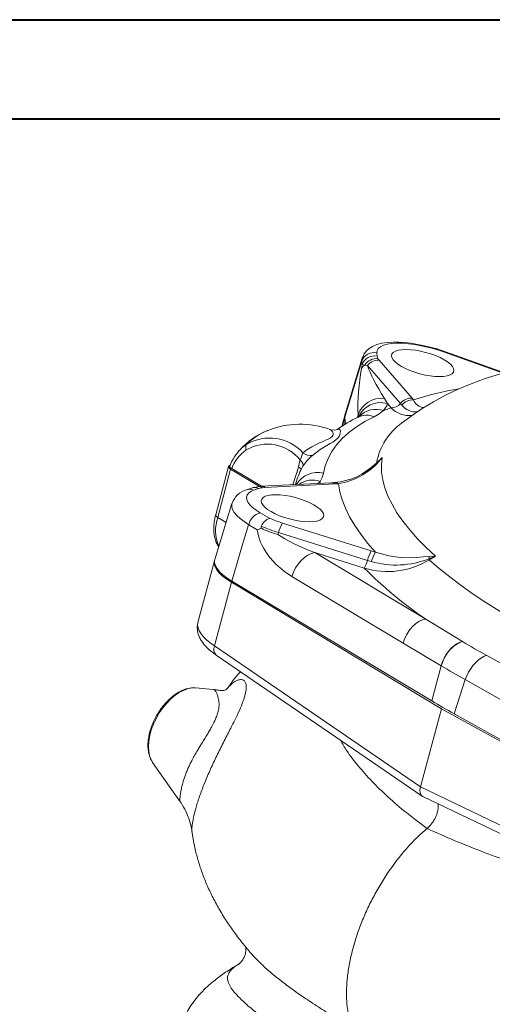
# Model space of a CAD drawing. Units: millimetres. Extents: x 0 to 40874, y 0 to 15182.
# Drawn here: x 362 to 553, y 1978 to 2376 of the extents above; entities that cross this region are included whole.
import ezdxf

# ---------------------------------------------------------------- set-up
doc = ezdxf.new("R2010")
doc.units = ezdxf.units.MM
doc.header["$LTSCALE"] = 8
doc.linetypes.add('SLD-Solid', pattern=[0])
doc.layers.add('FRAME', color=7, linetype='SLD-Solid', lineweight=30)

msp = doc.modelspace()

# ---------------------------------------------------------------- linework, layer by layer
at = {"color": 7, "linetype": 'SLD-Solid', "lineweight": 40}
msp.add_line((0, 2376), (3360, 2376), dxfattribs=at)
at = {"color": 7, "linetype": 'SLD-Solid', "lineweight": 15}
for p, q in [((528.18, 2243.81), (524.5, 2244.63)), ((528.3, 2243.46), (524.63, 2244.28)), ((530.71, 2242.83), (528.3, 2243.46)), ((532.11, 2242.37), (530.71, 2242.83)), ((558.25, 2233.46), (532.56, 2242.55)), ((500.76, 2239.29), (493.82, 2216.69)), ((506.66, 2241.46), (506.77, 2240.08)), ((506.77, 2240.08), (507.12, 2239.12)), ((507.12, 2239.12), (507.58, 2238.52)), ((507.58, 2238.52), (520.89, 2223.21)), ((500.64, 2238.15), (493.7, 2215.51)), ((500.46, 2235.17), (500.76, 2236.78)), ((500.76, 2236.78), (500.64, 2238.15)), ((501.77, 2236.48), (500.76, 2236.78)), ((502.88, 2236.35), (501.77, 2236.48)), ((516.18, 2221.04), (502.88, 2236.35)), ((509.7, 2223.07), (510.92, 2221.02)), ((520.89, 2223.21), (521.51, 2222.49)), ((512.42, 2219.31), (510.92, 2221.02)), ((516.78, 2220.38), (516.18, 2221.04)), ((493.67, 2216.13), (492.52, 2211.8)), ((493.58, 2215.06), (493.79, 2212.6)), ((493.94, 2212.68), (493.7, 2215.51)), ((488, 2210.44), (487.82, 2210.55)), ((516.95, 2213.32), (516.79, 2213.2)), ((462.61, 2210.16), (462.44, 2210.1)), ((506.6, 2197.14), (508.79, 2199.26)), ((446.76, 2195.61), (441.56, 2176.11)), ((447.59, 2194.56), (442.39, 2175.06)), ((447.59, 2194.56), (459.26, 2187.54)), ((460.04, 2187.59), (448.03, 2194.83)), ((476.83, 2195.81), (476.7, 2195.56)), ((455.99, 2186.89), (454.03, 2186.21)), ((458.85, 2186.7), (456.89, 2186.02)), ((460.37, 2187.04), (458.85, 2186.7)), ((488.34, 2189.04), (459.99, 2187.59)), ((461.45, 2187.13), (460.37, 2187.04)), ((489.8, 2188.58), (461.45, 2187.13)), ((474.13, 2189.4), (473.79, 2188.3)), ((491.13, 2188.66), (489.8, 2188.58)), ((448.14, 2180.68), (441.21, 2158.08)), ((459.55, 2176.93), (463.33, 2174.67)), ((454.92, 2171.93), (454.76, 2172.03)), ((454.92, 2171.93), (454.97, 2172.09)), ((458.37, 2170.06), (454.97, 2172.09)), ((468.49, 2172.76), (504.43, 2161.54)), ((502.84, 2157.68), (466.9, 2168.9)), ((481.56, 2160.84), (526.42, 2133.98)), ((501.57, 2154.59), (481.56, 2160.84)), ((504.43, 2161.54), (506.09, 2161.02)), ((530.39, 2159.34), (527.84, 2157.9)), ((441.05, 2157.52), (434.4, 2132.54)), ((504.41, 2157.21), (502.84, 2157.68)), ((517.24, 2124.31), (472.37, 2151.17)), ((441.14, 2123.13), (447.99, 2148.83)), ((447.99, 2148.83), (532.72, 2097.8)), ((528.89, 2100.92), (448.11, 2149.28)), ((526.42, 2133.98), (541.31, 2124.9)), ((524.3, 2066.22), (441.14, 2123.13)), ((532.61, 2115.13), (517.24, 2124.31)), ((541.31, 2124.9), (541.31, 2124.9)), ((441.76, 2119.46), (525.02, 2062.48)), ((551.07, 2119.27), (567.32, 2110.37)), ((551.07, 2119.27), (551.07, 2119.27)), ((528.89, 2100.92), (532.61, 2115.13)), ((532.61, 2115.13), (528.89, 2100.92)), ((542.31, 2109.54), (537.85, 2095.75)), ((558.56, 2100.46), (542.31, 2109.54)), ((433.47, 2106.2), (433.15, 2106.23)), ((440.69, 2105.54), (433.47, 2106.2)), ((524.3, 2066.22), (532.72, 2097.8)), ((532.72, 2097.8), (623.21, 2047.68)), ((537.85, 2095.75), (623.33, 2048.13)), ((416.02, 2076.23), (416.1, 2076.11)), ((416.1, 2076.11), (427.01, 2060.66)), ((524.3, 2066.22), (616.36, 2021.99)), ((525.24, 2062.35), (617.39, 2018.07))]:
    msp.add_line(p, q, dxfattribs=at)
at = {"color": 8, "linetype": 'SLD-Solid', "lineweight": 15}
for p, q in [((557.7, 2233.32), (532.11, 2242.37)), ((492.76, 2211.96), (493.58, 2215.06)), ((498.71, 2215.32), (499.06, 2216.45)), ((498.98, 2215.45), (499.06, 2216.45)), ((472.73, 2188.24), (474.98, 2195.36)), ((505.78, 2196.3), (506.73, 2197.14)), ((483.79, 2189.6), (482.85, 2188.76)), ((445.79, 2173.02), (442.39, 2175.06)), ((445.64, 2105.46), (446.61, 2106.41))]:
    msp.add_line(p, q, dxfattribs=at)
at = {"color": 7, "linetype": 'SLD-Solid', "lineweight": 15, "flags": 128}
for points in [[(524.5, 2244.63), (523.13, 2244.91), (520.56, 2245.36), (518.03, 2245.67), (515.57, 2245.84), (513.19, 2245.86), (510.91, 2245.72), (508.71, 2245.38), (506.6, 2244.8), (504.95, 2244.08), (503.59, 2243.23), (502.48, 2242.23), (501.59, 2241.08), (500.94, 2239.8), (500.8, 2239.28)], [(524.63, 2244.28), (521.99, 2244.79), (519.43, 2245.16), (516.97, 2245.36), (514.69, 2245.4), (512.62, 2245.28), (510.81, 2244.99), (509.29, 2244.55), (508.09, 2243.97), (507.25, 2243.24), (506.76, 2242.4), (506.66, 2241.46)], [(533.84, 2238.7), (532.21, 2239.56), (530.39, 2240.35), (528.43, 2241.07), (526.37, 2241.68), (524.29, 2242.17), (522.23, 2242.53), (520.26, 2242.75), (518.41, 2242.83), (516.76, 2242.75), (515.33, 2242.52), (514.17, 2242.16), (513.32, 2241.66), (512.78, 2241.05), (512.59, 2240.33), (512.74, 2239.54), (513.23, 2238.68), (514.05, 2237.79), (515.17, 2236.88), (516.57, 2235.99), (518.2, 2235.14), (520.02, 2234.34), (521.98, 2233.63), (524.03, 2233.02), (526.12, 2232.53), (528.17, 2232.16), (530.15, 2231.94), (531.99, 2231.87), (533.65, 2231.95), (535.08, 2232.17), (536.24, 2232.54), (537.09, 2233.03), (537.62, 2233.65), (537.82, 2234.36), (537.67, 2235.16), (537.18, 2236.02), (536.36, 2236.91), (535.24, 2237.81), (533.84, 2238.7)], [(530.97, 2243.07), (529.25, 2243.56), (528.18, 2243.8)], [(532.55, 2242.54), (531.19, 2243), (530.97, 2243.07)], [(606.82, 2239.88), (605.8, 2239.88), (598.49, 2239.63), (591.14, 2239.16), (583.74, 2238.42), (576.32, 2237.4), (568.94, 2236.06), (562.46, 2234.6), (556.27, 2232.93), (550.39, 2231.06), (544.8, 2229), (539.49, 2226.76), (534.42, 2224.34), (529.58, 2221.74), (524.96, 2218.95), (520.54, 2215.98), (517.03, 2213.37)], [(510.92, 2221.02), (510.66, 2220.15), (509.41, 2218.14)], [(505.56, 2215.71), (501.8, 2213.7), (498.41, 2211.55), (495.37, 2209.26), (492.71, 2206.84), (490.42, 2204.29), (488.51, 2201.61), (486.98, 2198.82), (485.84, 2195.92), (485.08, 2192.91)], [(493.67, 2216.13), (493.67, 2216.11), (493.58, 2215.06)], [(493.7, 2215.51), (493.79, 2216.57), (493.82, 2216.69)], [(509.41, 2218.14), (507.64, 2216.87), (505.56, 2215.71)], [(491.41, 2210.64), (489.74, 2210.21), (488, 2210.45)], [(506.73, 2197.14), (508.77, 2199.24), (508.79, 2199.26)], [(508.79, 2199.26), (508.78, 2199.24), (507.35, 2197.46)], [(508.79, 2199.26), (508.49, 2196.31), (508.57, 2193.27), (509.04, 2190.14), (509.9, 2186.94), (511.15, 2183.66), (512.79, 2180.32), (514.8, 2176.92), (517.19, 2173.47), (519.95, 2169.98), (523.08, 2166.45), (526.56, 2162.9), (530.39, 2159.34)], [(447.59, 2194.56), (447.24, 2194.8), (446.98, 2195.04), (446.81, 2195.28), (446.75, 2195.5), (446.8, 2195.69), (446.95, 2195.85), (447.2, 2195.97), (447.54, 2196.06)], [(448.03, 2194.83), (447.47, 2195.25), (447.2, 2195.65), (447.25, 2195.91)], [(475.72, 2198.12), (476.33, 2197.45), (476.75, 2196.81), (476.92, 2196.24), (476.83, 2195.81)], [(485.08, 2192.91), (484.6, 2191.21), (483.79, 2189.6)], [(458.54, 2187.45), (456.95, 2187.17), (456, 2186.87)], [(460, 2187.58), (459.13, 2187.53), (458.54, 2187.46)], [(489.61, 2189.11), (489.35, 2189.09), (488.34, 2189.04)], [(506.09, 2161.02), (502.94, 2164.64), (500.15, 2168.23), (497.72, 2171.78), (495.65, 2175.28), (493.96, 2178.72), (492.64, 2182.11), (491.7, 2185.42), (491.13, 2188.66)], [(456.89, 2186.02), (455.7, 2185.49), (454.81, 2184.83), (454.26, 2184.06), (454.03, 2183.2), (454.15, 2182.25), (454.61, 2181.24), (455.39, 2180.18), (456.49, 2179.1), (457.89, 2178.01), (459.55, 2176.93)], [(481.23, 2180.09), (479.59, 2180.95), (477.77, 2181.74), (475.81, 2182.45), (473.76, 2183.07), (471.67, 2183.56), (469.62, 2183.92), (467.64, 2184.14), (465.8, 2184.21), (464.14, 2184.14), (462.71, 2183.91), (461.56, 2183.55), (460.7, 2183.05), (460.17, 2182.44), (459.97, 2181.72), (460.12, 2180.93), (460.62, 2180.07), (461.43, 2179.18), (462.55, 2178.27), (463.95, 2177.38), (465.58, 2176.52), (467.4, 2175.73), (469.37, 2175.02), (471.42, 2174.41), (473.5, 2173.91), (475.56, 2173.55), (477.54, 2173.33), (479.38, 2173.26), (481.03, 2173.34), (482.46, 2173.56), (483.62, 2173.92), (484.48, 2174.42), (485.01, 2175.04), (485.2, 2175.75), (485.05, 2176.55), (484.56, 2177.4), (483.74, 2178.3), (482.62, 2179.2), (481.23, 2180.09)], [(454.76, 2172.03), (452.43, 2164.05), (448.11, 2149.28)], [(458.37, 2170.06), (458.39, 2170.06), (460.01, 2170.74)], [(481.56, 2160.84), (480.2, 2160.5), (478.81, 2159.83), (477.43, 2158.88), (476.12, 2157.66), (474.91, 2156.22), (473.86, 2154.62), (473, 2152.91), (472.37, 2151.17)], [(506.09, 2161.02), (511.48, 2159.49), (517.07, 2158.75), (522.65, 2158.82), (525.41, 2159.12), (527.99, 2159.32)], [(530.39, 2159.34), (530.36, 2159.33), (527.72, 2158.34)], [(527.99, 2159.32), (530.37, 2159.34), (530.39, 2159.34)], [(441.05, 2157.52), (441.02, 2157.36), (440.98, 2156.29), (441.31, 2155.13), (441.99, 2153.92), (443.01, 2152.66), (444.37, 2151.38), (446.04, 2150.1), (447.99, 2148.83)], [(448.11, 2149.28), (446.16, 2150.55), (444.49, 2151.83), (443.13, 2153.12), (442.11, 2154.37), (441.43, 2155.59), (441.1, 2156.74), (441.14, 2157.82), (441.21, 2158.08)], [(527.84, 2157.9), (531.81, 2154.44), (536.08, 2150.99), (540.66, 2147.53), (545.53, 2144.09), (550.68, 2140.67), (556.09, 2137.27), (561.77, 2133.9), (567.69, 2130.57), (573.85, 2127.29), (580.23, 2124.06), (586.82, 2120.89), (593.6, 2117.78), (600.57, 2114.75), (607.7, 2111.79)], [(526.42, 2133.98), (525.07, 2133.64), (523.68, 2132.98), (522.3, 2132.02), (520.98, 2130.8), (519.78, 2129.36), (518.73, 2127.76), (517.87, 2126.06), (517.24, 2124.31)], [(532.61, 2115.13), (533.79, 2118.23), (535.61, 2121.04), (537.85, 2123.25), (540.26, 2124.62), (541.31, 2124.9)], [(541.31, 2124.9), (538.9, 2123.97), (536.56, 2122.11), (534.53, 2119.53), (533.05, 2116.52), (532.61, 2115.13)], [(542.31, 2109.54), (543.62, 2112.55), (545.51, 2115.33), (547.74, 2117.54), (550.08, 2118.95), (551.07, 2119.27)]]:
    msp.add_lwpolyline(points, dxfattribs=at)
at = {"color": 8, "linetype": 'SLD-Solid', "lineweight": 15, "flags": 128}
for points in [[(524.5, 2244.63), (524.58, 2244.54), (524.63, 2244.28)], [(528.18, 2243.81), (528.25, 2243.73), (528.3, 2243.46)], [(530.97, 2243.07), (530.96, 2243.07), (530.85, 2243.01), (530.71, 2242.83)], [(500.64, 2238.15), (500.73, 2239.17), (500.76, 2239.29)], [(476.79, 2201.13), (478.42, 2202.32), (480.37, 2203.54), (482.12, 2204.46), (483.8, 2205.23), (485, 2205.74), (485.98, 2206.16), (486.75, 2206.5), (487.9, 2207.11), (488.64, 2207.7), (488.92, 2208.11), (489.05, 2208.55), (489.03, 2209.01), (488.81, 2209.58), (488.37, 2210.14), (488.03, 2210.43), (488, 2210.44)], [(491.41, 2210.64), (491.79, 2210.39), (491.96, 2209.9), (491.9, 2209.01), (491.59, 2208.04), (490.89, 2207.05), (490.09, 2206.33), (489, 2205.59), (487.84, 2204.9), (486.43, 2204.1), (483.72, 2202.41), (480.71, 2200.05)], [(451.65, 2202.62), (452.01, 2203.02), (454.03, 2204.54)], [(474.98, 2195.36), (475.57, 2195.02), (475.98, 2194.7), (476.18, 2194.42), (476.17, 2194.34)], [(500.7, 2192.65), (504.28, 2195.11), (506.6, 2197.14)], [(473.82, 2188.3), (473.88, 2188.53), (474.12, 2189.38)], [(454.97, 2172.09), (453.05, 2173.32), (451.41, 2174.57), (450.07, 2175.82), (449.05, 2177.04), (448.38, 2178.23), (448.05, 2179.35), (448.07, 2180.4), (448.14, 2180.68)], [(442.39, 2175.06), (442.04, 2175.3), (441.78, 2175.55), (441.61, 2175.78), (441.55, 2176), (441.56, 2176.11)], [(433.15, 2106.23), (432.24, 2106.22), (430.55, 2105.95), (428.79, 2105.35), (427, 2104.45), (425.21, 2103.25), (423.46, 2101.79), (421.77, 2100.08), (420.2, 2098.18), (418.76, 2096.1), (417.49, 2093.9), (416.41, 2091.62), (415.55, 2089.3), (414.91, 2086.99), (414.52, 2084.74), (414.38, 2082.59), (414.5, 2080.59), (414.86, 2078.77), (415.47, 2077.17), (416.02, 2076.23)]]:
    msp.add_lwpolyline(points, dxfattribs=at)
at = {"color": 7, "linetype": 'SLD-Solid', "lineweight": 15}
for centre, radius, start, end in [((532.49, 2242.07), 0.479, 80.547, 142.2896), ((505.46, 2236.5), 5.1, 76.48, 161.0717), ((505.58, 2235.13), 5.1, 76.4802, 161.0715), ((506.5, 2233.65), 5.51, 83.4931, 149.1298), ((507.29, 2232.96), 5.56, 86.9768, 142.5174), ((503.47, 2233.46), 3.47, 119.4311, 150.3859), ((508.55, 2213.06), 10.08, 83.4681, 160.3196), ((520.6, 2217.66), 5.56, 86.9764, 142.5178), ((521.14, 2216.95), 5.55, 86.254, 141.8546), ((542.18, 2138.27), 86.33, 110.1691, 112.3089), ((512.65, 2223.75), 4.45, 266.9764, 322.5178), ((525.94, 2160.07), 61.6, 115.8997, 125.0086), ((497.53, 2218.76), 3.61, 294.8569, 306.1739), ((475.73, 2177.05), 35.62, 70.1479, 111.6121), ((491.08, 2209.85), 0.857, 67.3075, 126.5605), ((473.04, 2183.01), 29.06, 111.5004, 137.5998), ((463.34, 2188.97), 18.13, 42.0966, 120.8623), ((468.22, 2186.82), 22.88, 136.3589, 156.5525), ((456.19, 2203.29), 2.49, 150.0607, 203.3456), ((462.44, 2187.83), 16.8, 37.7622, 120.5153), ((463.58, 2188.64), 16.74, 125.3168, 158.3188), ((496.12, 2192.55), 21.15, 156.0655, 164.7232), ((479.94, 2204.9), 4.91, 230.1397, 279.0943), ((491.56, 2186.22), 17.57, 128.1083, 146.9272), ((500.18, 2182.18), 27, 149.9938, 164.5653), ((486.15, 2193.86), 11.26, 157.8034, 172.374), ((487.16, 2216.62), 27.62, 275.0947, 312.4951), ((486.8, 2215.99), 27.67, 279.0083, 317.9557), ((506.67, 2197.39), 0.255, 253.5363, 282.8664), ((507.89, 2195.63), 1.91, 106.4604, 127.5362), ((456.35, 2177.89), 8.63, 105.5599, 160.9789), ((461.14, 2170.84), 6.3, 104.6332, 168.5096), ((465.14, 2169.45), 5.52, 109.1491, 158.3636), ((484.02, 2222.75), 52.34, 246.7128, 252.7447), ((460.82, 2171.12), 0.898, 155.7206, 205.2941), ((485.68, 2229.45), 63.39, 246.1056, 252.7685), ((473, 2194.18), 26.8, 241.0121, 256.2867), ((485.37, 2163.55), 19.22, 151.3625, 163.8346), ((435.57, 2179.1), 32.95, 340.5822, 341.9743), ((521.3, 2152.33), 19.22, 151.3624, 163.8349), ((520.07, 2152.58), 16.32, 148.8882, 163.5387), ((533.65, 2157.25), 6.03, 159.9819, 169.6042), ((511.03, 2185.4), 32.23, 252.9237, 301.4198), ((488.07, 2161.96), 15.38, 331.3628, 343.8344), ((514.4, 2192.01), 36.21, 253.9838, 291.5845), ((522.58, 2156.79), 5.37, 11.858, 16.7514), ((620.35, 2272.57), 167.42, 224.8048, 235.8721), ((704.53, 2396.37), 316.76, 238.983, 241.0224), ((703.33, 2399.67), 331.82, 239.036, 240.9694), ((699.77, 2386.57), 332.85, 239.1121, 240.8932)]:
    msp.add_arc(centre, radius, start, end, dxfattribs=at)
at = {"color": 8, "linetype": 'SLD-Solid', "lineweight": 15}
for centre, radius, start, end in [((561.16, 2099.97), 128.77, 99.5247, 107.936), ((526.12, 2224.28), 4.95, 201.1784, 264.1304), ((508.19, 2211.58), 9.83, 73.8496, 157.0479), ((506.3, 2209.43), 9.25, 70.3552, 137.4164), ((519.62, 2225.96), 9.8, 222.7194, 277.6118), ((522.14, 2224.31), 6.65, 216.2346, 278.5884), ((502.56, 2208.11), 8.17, 68.5053, 115.5343), ((531.48, 2192.62), 25.29, 125.5268, 169.686), ((473.59, 2184.1), 28.29, 113.2294, 133.7495), ((482.78, 2183.16), 10.02, 76.7172, 149.022), ((457.19, 2183.31), 3.77, 63.9719, 108.5345), ((458.85, 2184.67), 2.81, 57.3348, 96.3828), ((460.07, 2185.29), 2.3, 53.146, 92.0502), ((480.68, 2180.74), 9.39, 70.6252, 125.6681), ((509.63, 2188.62), 25.86, 177.8395, 179.5943), ((488.42, 2186.74), 2.3, 53.1461, 92.0504), ((489.72, 2186.71), 2.41, 54.0642, 92.7329), ((455.23, 2182.63), 3.77, 63.9698, 108.5731), ((457.99, 2169.82), 16.46, 161.4331, 202.959), ((443.98, 2121.72), 3.17, 153.5846, 225.5546)]:
    msp.add_arc(centre, radius, start, end, dxfattribs=at)
at = {"color": 7, "linetype": 'SLD-Solid', "lineweight": 15}
for centre, major_axis, ratio, start_param, end_param in [((503.1, 2226.17), (1.57, 19.14), 0.197317, 1.09783, 2.119575), ((512.71, 2223.71), (-10.06, 15.83), 0.154181, 0.554924, 1.51333), ((476.62, 2163.6), (16.53, -12.99), 0.602666, 3.652432, 4.920445), ((483.38, 2164.2), (19.88, -7.57), 0.17818, 3.78305, 4.688406), ((527.63, 2066.75), (2.51, 4.34), 0.576292, 2.00855, 3.185508)]:
    msp.add_ellipse(centre, major_axis=major_axis, ratio=ratio, start_param=start_param, end_param=end_param, dxfattribs=at)
at = {"color": 8, "linetype": 'SLD-Solid', "lineweight": 15}
msp.add_ellipse((458.35, 2125.35), major_axis=(23.92, -7.31), ratio=0.368793, start_param=3.154837, end_param=4.028152, dxfattribs=at)
at = {"color": 7, "linetype": 'SLD-Solid', "lineweight": 15}
for points, knots in [([(441.56, 2176.11), (441.46, 2175.7), (441.17, 2174.54), (440.86, 2172.63), (440.73, 2170.42), (440.86, 2168.3), (441.26, 2166.32), (441.88, 2164.57), (442.49, 2163.61), (442.77, 2163.17)], [0, 0, 0, 0, 0.08314, 0.239473, 0.39691, 0.55538, 0.714057, 0.871058, 1, 1, 1, 1]), ([(434.43, 2132.56), (434.39, 2132.42), (434.17, 2131.8), (434.1, 2130.61), (434.2, 2129.08), (434.6, 2127.57), (435.25, 2126.09), (436.18, 2124.6), (437.41, 2123.09), (438.96, 2121.58), (440.46, 2120.37), (441.45, 2119.68), (441.76, 2119.46)], [0, 0, 0, 0, 0.026845, 0.124271, 0.220958, 0.32015, 0.425234, 0.539567, 0.665159, 0.799915, 0.937254, 1, 1, 1, 1]), ([(451.54, 2112.77), (451.36, 2112.57), (450.09, 2111.16), (448.41, 2109.03), (447.01, 2107.01), (446.55, 2106.36)], [0, 0, 0, 0, 0.098772, 0.710595, 1, 1, 1, 1]), ([(433.09, 2106.2), (432.92, 2106.22), (432.22, 2106.29), (430.91, 2106.11), (429.2, 2105.68), (427.45, 2104.93), (425.69, 2103.92), (423.96, 2102.64), (422.3, 2101.14), (420.74, 2099.44), (419.29, 2097.57), (417.98, 2095.57), (416.84, 2093.47), (415.88, 2091.3), (415.12, 2089.09), (414.57, 2086.89), (414.24, 2084.73), (414.16, 2082.63), (414.32, 2080.64), (414.75, 2078.8), (415.31, 2077.32), (415.84, 2076.56), (416.03, 2076.27)], [0, 0, 0, 0, 0.015891, 0.065621, 0.116722, 0.169011, 0.222017, 0.275278, 0.328474, 0.38154, 0.434483, 0.487351, 0.540202, 0.593093, 0.646079, 0.699227, 0.752601, 0.806243, 0.860135, 0.914062, 0.967523, 1, 1, 1, 1]), ([(445.71, 2105.4), (445.45, 2105.29), (444.96, 2105.09), (443.74, 2105.12), (442.31, 2105.31), (441.18, 2105.47), (440.62, 2105.55)], [0, 0, 0, 0, 0.267163, 0.516089, 0.758437, 1, 1, 1, 1]), ([(427.01, 2060.66), (427.74, 2059.51), (429.21, 2057.23), (430.6, 2053.87), (431.55, 2050.76), (431.85, 2048.98), (431.99, 2048.1)], [0, 0, 0, 0, 0.252852, 0.505556, 0.755284, 1, 1, 1, 1]), ([(526.93, 2049.43), (527.51, 2049.97), (528.69, 2051.06), (530.14, 2053.32), (531.12, 2055.68), (531.55, 2057.85), (531.41, 2058.94), (531.34, 2059.42)], [0, 0, 0, 0, 0.2112813, 0.4225639, 0.6438762, 0.8451795, 1, 1, 1, 1]), ([(432.02, 2048.16), (432.08, 2047.65), (432.35, 2045.45), (433.13, 2041.65), (434.37, 2036.73), (435.96, 2031.82), (437.89, 2026.9), (440.18, 2021.95), (442.87, 2016.95), (445.85, 2012.09), (449.12, 2007.38), (452.44, 2003.01), (454.83, 2000.23), (455.96, 1998.91)], [0, 0, 0, 0, 0.026144, 0.111768, 0.199677, 0.290487, 0.384871, 0.48353, 0.587164, 0.696393, 0.79874, 0.904702, 1, 1, 1, 1]), ([(526.93, 2049.43), (526.21, 2048.84), (525.5, 2048.21), (524.09, 2046.92), (523.39, 2046.25), (522, 2044.89), (521.31, 2044.19), (519.95, 2042.75), (519.27, 2042), (515.95, 2038.24), (513.47, 2035.02), (510.58, 2030.75), (510.01, 2029.89), (508.9, 2028.13), (508.35, 2027.24), (506.75, 2024.54), (505.75, 2022.73), (503.85, 2019.05), (502.96, 2017.2), (501.3, 2013.46), (500.52, 2011.57), (499.45, 2008.71), (499.1, 2007.76), (498.45, 2005.86), (498.15, 2004.91), (497.28, 2002.08), (496.77, 2000.2), (495.89, 1996.48), (495.52, 1994.64), (495.08, 1991.88), (494.95, 1990.97), (494.73, 1989.15), (494.64, 1988.26), (494.43, 1985.6), (494.37, 1983.89), (494.42, 1980.55), (494.53, 1978.94), (494.82, 1976.59), (494.94, 1975.82), (495.23, 1974.32), (495.39, 1973.58), (495.95, 1971.42), (496.41, 1970.08), (496.95, 1968.82)], [0, 0, 0, 0, 0.03125, 0.03125, 0.0625, 0.0625, 0.09375, 0.09375, 0.125, 0.125, 0.25, 0.25, 0.28125, 0.28125, 0.3125, 0.3125, 0.375, 0.375, 0.4375, 0.4375, 0.5, 0.5, 0.53125, 0.53125, 0.5625, 0.5625, 0.625, 0.625, 0.6875, 0.6875, 0.71875, 0.71875, 0.75, 0.75, 0.8125, 0.8125, 0.875, 0.875, 0.90625, 0.90625, 0.9375, 0.9375, 1, 1, 1, 1]), ([(453.69, 2001.6), (453.72, 2001.4), (453.78, 2000.99), (453.78, 2000.02), (453.56, 1998.81), (453.32, 1997.99), (452.89, 1997.05), (452.53, 1996.45), (452.28, 1996.08), (451.92, 1995.63), (451.77, 1995.43), (451.53, 1995.16), (450.9, 1994.68), (450.84, 1994.65), (450.81, 1994.64)], [0, 0, 0, 0, 0.0990143, 0.1961701, 0.2874694, 0.3822945, 0.4626733, 0.5308846, 0.5801493, 0.636622, 0.7159476, 0.8050366, 0.8949761, 1, 1, 1, 1]), ([(450.2, 1994.25), (449.85, 1994.04), (447.87, 1992.89), (444.51, 1990.7), (440.42, 1987.63), (437.02, 1984.58), (434.29, 1981.63), (432.11, 1978.8), (430.18, 1975.74), (428.63, 1972.81), (427.33, 1970.11), (426.17, 1967.67), (425.15, 1965.65), (424.28, 1964.06), (423.64, 1962.99), (423.13, 1962.18), (422.46, 1961.17), (421.67, 1960.07), (420.84, 1959.01), (420.06, 1958.08), (419.45, 1957.41), (419.02, 1956.96), (418.71, 1956.65), (418.43, 1956.37), (418.12, 1956.09), (417.82, 1955.82), (417.61, 1955.65), (417.51, 1955.57)], [0, 0, 0, 0, 0.015122, 0.085437, 0.150194, 0.206203, 0.254811, 0.296777, 0.333766, 0.374942, 0.423608, 0.467975, 0.511652, 0.54852, 0.578692, 0.608785, 0.651723, 0.701833, 0.754305, 0.805754, 0.850507, 0.873252, 0.895419, 0.917048, 0.939793, 0.972807, 1, 1, 1, 1])]:
    msp.add_open_spline(points, degree=3, knots=knots, dxfattribs=at)
at = {"color": 8, "linetype": 'SLD-Solid', "lineweight": 15}
for points, knots in [([(446.61, 2106.41), (447.19, 2107.02), (448.33, 2108.22), (450.34, 2109.39), (451.93, 2109.68), (453.04, 2109.26), (453.7, 2108.34), (453.98, 2106.89), (453.83, 2104.89), (453.19, 2102.31), (452.02, 2099.08), (450.28, 2095.2), (448.03, 2090.67), (445.43, 2085.62), (442.7, 2080.25), (440.06, 2074.74), (437.67, 2069.32), (435.65, 2064.17), (434.06, 2059.49), (432.93, 2055.43), (432.24, 2052.11), (431.95, 2049.72), (431.92, 2048.42), (431.99, 2048.19), (432.01, 2048.16)], [0, 0, 0, 0, 0.057566, 0.112533, 0.167021, 0.208056, 0.249913, 0.29277, 0.336998, 0.383201, 0.430978, 0.480087, 0.529233, 0.577662, 0.625004, 0.670899, 0.716288, 0.760947, 0.805993, 0.851202, 0.897496, 0.944357, 0.992362, 1, 1, 1, 1]), ([(427.01, 2060.66), (427.01, 2060.66), (427.02, 2060.61), (427.04, 2060.85), (427.11, 2061.61), (427.23, 2062.69), (427.4, 2063.88), (427.71, 2065.54), (428.25, 2067.81), (429.02, 2070.22), (429.84, 2072.36), (430.54, 2073.99), (431.29, 2075.6), (432.15, 2077.31), (433.11, 2079.08), (434.14, 2080.87), (435.12, 2082.5), (436.47, 2084.72), (437.86, 2086.96), (439.19, 2089.16), (440.36, 2091.22), (441.26, 2093.01), (441.88, 2094.52), (442.21, 2095.41), (442.45, 2096.17), (442.61, 2096.83), (442.73, 2097.4), (442.82, 2097.99), (442.89, 2098.58), (442.93, 2099.19), (442.93, 2099.79), (442.9, 2100.44), (442.81, 2101.28), (442.63, 2102.16), (442.39, 2102.98), (442.15, 2103.66), (441.9, 2104.25), (441.64, 2104.73), (441.42, 2105.05), (441.24, 2105.27), (441.08, 2105.4), (440.91, 2105.5), (440.78, 2105.54), (440.7, 2105.54), (440.69, 2105.54)], [0, 0, 0, 0, 0.000091, 0.046351, 0.090246, 0.118642, 0.148593, 0.180199, 0.223079, 0.271336, 0.29608, 0.319889, 0.343009, 0.365428, 0.392248, 0.416775, 0.438987, 0.458877, 0.506556, 0.528498, 0.549322, 0.592891, 0.607939, 0.623323, 0.639095, 0.649854, 0.661507, 0.674054, 0.687496, 0.70183, 0.717051, 0.733154, 0.754412, 0.789732, 0.818617, 0.845537, 0.875191, 0.903285, 0.929854, 0.946266, 0.963075, 0.980267, 0.997828, 1, 1, 1, 1]), ([(491.93, 2085.13), (492.75, 2083.7), (494.7, 2080.29), (498.97, 2074.74), (504.51, 2068.52), (511.05, 2062.19), (518.46, 2055.81), (524.1, 2051.56), (526.93, 2049.43)], [0, 0, 0, 0, 0.124332, 0.296692, 0.470491, 0.645676, 0.822193, 1, 1, 1, 1]), ([(611.69, 2020.81), (607.85, 2021.75), (599.64, 2023.74), (587.25, 2027.21), (574.52, 2031.11), (562.04, 2035.31), (549.88, 2039.78), (538.08, 2044.48), (530.65, 2047.77), (526.93, 2049.43)], [0, 0, 0, 0, 0.1256474, 0.2684002, 0.4124033, 0.5576081, 0.7039706, 0.8514464, 1, 1, 1, 1]), ([(496.95, 1968.82), (494.64, 1970.21), (490.03, 1972.99), (483.76, 1976.89), (477.95, 1980.68), (472.63, 1984.39), (467.77, 1988.03), (463.47, 1991.52), (459.71, 1994.92), (457.29, 1997.35), (456.17, 1998.66), (455.96, 1998.91)], [0, 0, 0, 0, 0.122662, 0.245286, 0.36609, 0.487283, 0.608043, 0.730319, 0.849547, 0.971627, 1, 1, 1, 1]), ([(450.82, 1994.62), (450.67, 1994.54), (449.87, 1994.1), (448.75, 1993.25), (447.4, 1991.99), (446.61, 1990.69), (446.26, 1989.24), (446.46, 1987.55), (447.42, 1985.58), (449, 1983.4), (451.45, 1980.74), (454.99, 1977.49), (459.84, 1973.56), (465.07, 1969.6), (470.25, 1965.77), (475.38, 1962.24), (481.38, 1958.52), (486.01, 1955.75), (488.32, 1954.37)], [0, 0, 0, 0, 0.010521, 0.055985, 0.107721, 0.157944, 0.206634, 0.269965, 0.334256, 0.398906, 0.463997, 0.552661, 0.640915, 0.72985, 0.797279, 0.864703, 0.932579, 1, 1, 1, 1])]:
    msp.add_open_spline(points, degree=3, knots=knots, dxfattribs=at)
at = {"layer": 'FRAME', "color": 7, "linetype": 'SLD-Solid', "lineweight": 40}
msp.add_line((152, 2336), (3312, 2336), dxfattribs=at)

doc.saveas('drawing.dxf')
